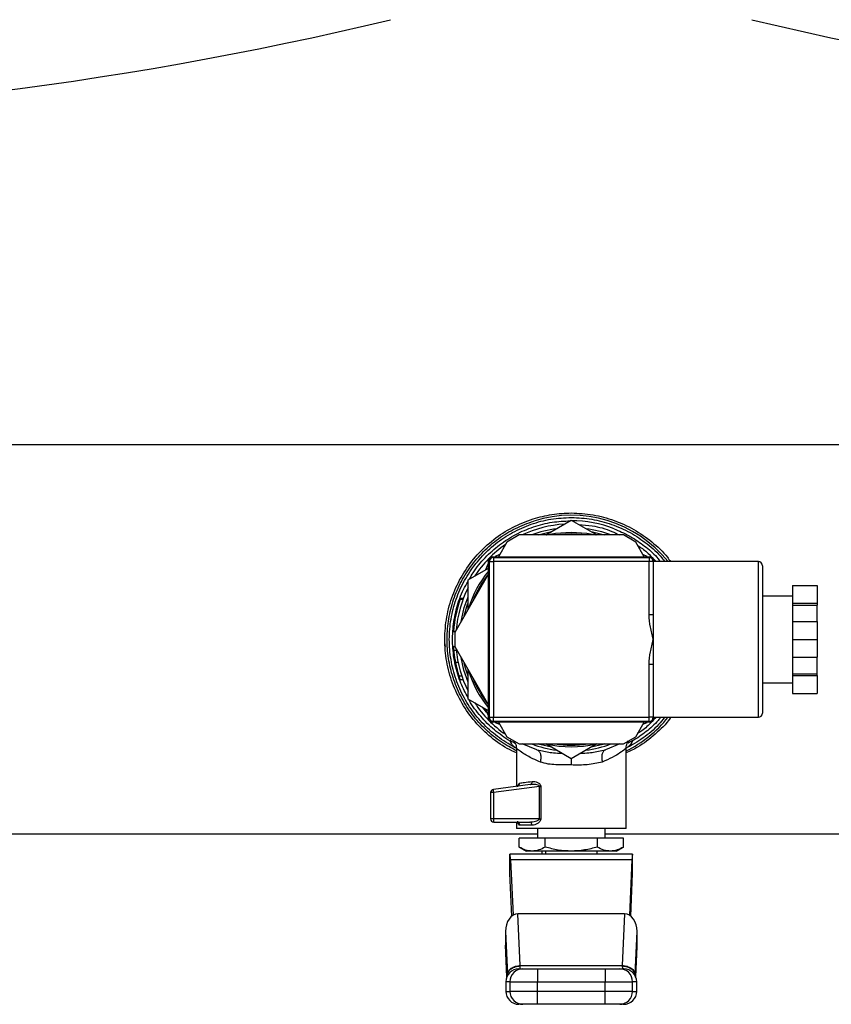
# Model space of a CAD drawing. Extents: x 0.4 to 10.6, y 0.4 to 8.1.
# Drawn here: x 7.2 to 7.5, y 5.4 to 5.8 of the extents above; entities that cross this region are included whole.
import ezdxf

# ---------------------------------------------------------------- set-up
doc = ezdxf.new("R2010")
doc.units = 0
doc.linetypes.add('SLD-SOLID', pattern=[0])
doc.layers.get('0').update_dxf_attribs({"linetype": 'CONTINUOUS'})

msp = doc.modelspace()

# ---------------------------------------------------------------- linework, layer by layer
at = {"color": 7, "linetype": 'SLD-SOLID'}
for p, q in [((7.735660286497346, 5.628872826246815), (7.128486200253833, 5.628872826246815)), ((7.423416683562093, 5.598344610022485), (7.432073241338577, 5.603342463397968)), ((7.432073241338577, 5.604266517908396), (7.432134645073679, 5.604266485316181)), ((7.432073241338577, 5.603342463397968), (7.440729766522844, 5.598344610022485)), ((7.414403175835051, 5.598344610022485), (7.410236521746373, 5.595938978553287)), ((7.449743274249886, 5.598344610022485), (7.414403175835051, 5.598344610022485)), ((7.453909928338564, 5.595938978553287), (7.449743274249886, 5.598344610022485)), ((7.410236521746373, 5.595938978553287), (7.407375479241824, 5.590983495058714)), ((7.456771003435328, 5.590983495058714), (7.453909928338564, 5.595938978553287)), ((7.405406550875941, 5.590983495058714), (7.458739899208995, 5.590983495058714)), ((7.407785424135735, 5.591693581670548), (7.406293156930089, 5.591075437700288)), ((7.457853293154848, 5.591075437700288), (7.456361025949201, 5.591693581670548)), ((7.403925723538141, 5.58870800430834), (7.403045668519426, 5.586583382926222)), ((7.404017666179715, 5.536261262029434), (7.404017666179715, 5.589594610362488)), ((7.404295449637404, 5.536539078079339), (7.404295449637404, 5.589316826904799)), ((7.404295449637404, 5.589316826904799), (7.40568433433363, 5.589316826904799)), ((7.40568433433363, 5.590705711601025), (7.40568433433363, 5.589316826904799)), ((7.40568433433363, 5.590705711601025), (7.458462115751306, 5.590705711601025)), ((7.40568433433363, 5.589316826904799), (7.40568433433363, 5.536539078079339)), ((7.458462115751306, 5.589316826904799), (7.40568433433363, 5.589316826904799)), ((7.458462115751306, 5.590705711601025), (7.458462115751306, 5.589316826904799)), ((7.458462115751306, 5.571376213415556), (7.458462115751306, 5.589316826904799)), ((7.459851000447533, 5.589316826904799), (7.458462115751306, 5.589316826904799)), ((7.495499160488798, 5.589316826904799), (7.459851000447533, 5.589316826904799)), ((7.459851000447533, 5.589316826904799), (7.459851000447533, 5.571376213415556)), ((7.460020642932252, 5.590127232357741), (7.460599056991104, 5.589528545940484)), ((7.460128783905222, 5.589594610362488), (7.460128783905222, 5.589316826904799)), ((7.496888045185024, 5.58792605186004), (7.496888045185024, 5.537927962775565)), ((7.404017666179715, 5.585167609651726), (7.392566488835064, 5.565333551369052)), ((7.397073242698585, 5.58313519164891), (7.404017666179715, 5.587144588294981)), ((7.397073242698585, 5.573139484897946), (7.397073242698585, 5.58313519164891)), ((7.507073243080304, 5.581224081874362), (7.51540656755377, 5.581224081874362)), ((7.507073243080304, 5.581224081874362), (7.507073243080304, 5.575182495370989)), ((7.51540656755377, 5.581224081874362), (7.51540656755377, 5.575182495370989)), ((7.507073243080304, 5.577650149827397), (7.496888045185024, 5.577650149827397)), ((7.394453741107438, 5.576598105684404), (7.395385976264104, 5.576598105684404)), ((7.395456016936469, 5.576784598344839), (7.394522021800136, 5.576784598344839)), ((7.507073243080304, 5.575182495370989), (7.51540656755377, 5.575182495370989)), ((7.507073243080304, 5.575182495370989), (7.507073243080304, 5.574602875400141)), ((7.507073243080304, 5.574602875400141), (7.51540656755377, 5.574602875400141)), ((7.507073243080304, 5.574602875400141), (7.507073243080304, 5.568969538995442)), ((7.51540656755377, 5.575182495370989), (7.51540656755377, 5.574602875400141)), ((7.51540656755377, 5.568969538995442), (7.51540656755377, 5.574602875400141)), ((7.392871584569831, 5.571010691712168), (7.392873116403987, 5.571018155329651)), ((7.458462115751306, 5.571376213415556), (7.459851000447533, 5.571376213415556)), ((7.459851000447533, 5.571376213415556), (7.459851000447533, 5.562927952492069)), ((7.507073243080304, 5.568969538995442), (7.51540656755377, 5.568969538995442)), ((7.507073243080304, 5.568969538995442), (7.507073243080304, 5.562927952492069)), ((7.51540656755377, 5.568969538995442), (7.51540656755377, 5.562927952492069)), ((7.392644090901561, 5.565468026852617), (7.392127667237702, 5.565468026852617)), ((7.392756077756027, 5.565661983130536), (7.392140475978623, 5.565661983130536)), ((7.392566488835064, 5.565333551369052), (7.392566488835064, 5.56052232102287)), ((7.459851000447533, 5.562927952492069), (7.459851000447533, 5.554479658976366)), ((7.507073243080304, 5.562927952492069), (7.51540656755377, 5.562927952492069)), ((7.507073243080304, 5.562927952492069), (7.507073243080304, 5.55688633339648)), ((7.51540656755377, 5.562927952492069), (7.51540656755377, 5.55688633339648)), ((7.3926484256663, 5.560380414514038), (7.392128156120943, 5.560380414514038)), ((7.393104455953755, 5.55915136204549), (7.392225541662603, 5.55915136204549)), ((7.392566488835064, 5.56052232102287), (7.404017666179715, 5.540688262740195)), ((7.39371722220836, 5.555076422452873), (7.392824619186453, 5.555076422452873)), ((7.459851000447533, 5.554479658976366), (7.458462115751306, 5.554479658976366)), ((7.458462115751306, 5.536539078079339), (7.458462115751306, 5.554479658976366)), ((7.459851000447533, 5.554479658976366), (7.459851000447533, 5.536539078079339)), ((7.507073243080304, 5.55688633339648), (7.51540656755377, 5.55688633339648)), ((7.507073243080304, 5.55688633339648), (7.507073243080304, 5.551253029583997)), ((7.51540656755377, 5.551253029583997), (7.51540656755377, 5.55688633339648)), ((7.397073242698585, 5.542720648150795), (7.397073242698585, 5.552716354901761)), ((7.507073243080304, 5.551253029583997), (7.51540656755377, 5.551253029583997)), ((7.507073243080304, 5.551253029583997), (7.507073243080304, 5.550673409613149)), ((7.51540656755377, 5.550673409613149), (7.51540656755377, 5.551253029583997)), ((7.394958170835779, 5.550465927565556), (7.394036430372693, 5.550465927565556)), ((7.395402696070955, 5.549213017594833), (7.394470037215481, 5.549213017594833)), ((7.496888045185024, 5.548205722564525), (7.507073243080304, 5.548205722564525)), ((7.507073243080304, 5.550673409613149), (7.51540656755377, 5.550673409613149)), ((7.507073243080304, 5.550673409613149), (7.507073243080304, 5.54463179051756)), ((7.51540656755377, 5.550673409613149), (7.51540656755377, 5.54463179051756)), ((7.507073243080304, 5.54463179051756), (7.51540656755377, 5.54463179051756)), ((7.404017666179715, 5.538711284096941), (7.397073242698585, 5.542720648150795)), ((7.403045668519426, 5.539272522057916), (7.403925723538141, 5.537147835491366)), ((7.404295449637404, 5.536539078079339), (7.40568433433363, 5.536539078079339)), ((7.458739899208995, 5.534872377333208), (7.405406550875941, 5.534872377333208)), ((7.40568433433363, 5.536539078079339), (7.458462115751306, 5.536539078079339)), ((7.40568433433363, 5.535150193383112), (7.40568433433363, 5.536539078079339)), ((7.458462115751306, 5.535150193383112), (7.40568433433363, 5.535150193383112)), ((7.406293156930089, 5.534780402099417), (7.407785424135735, 5.53416232331359)), ((7.407375479241824, 5.534872377333208), (7.410236521746373, 5.529916926430851)), ((7.453909928338564, 5.529916926430851), (7.456771003435328, 5.534872377333208)), ((7.456361025949201, 5.53416232331359), (7.457853293154848, 5.534780402099417)), ((7.459851000447533, 5.536539078079339), (7.458462115751306, 5.536539078079339)), ((7.458462115751306, 5.535150193383112), (7.458462115751306, 5.536539078079339)), ((7.459851000447533, 5.536539078079339), (7.495499160488798, 5.536539078079339)), ((7.460983188849877, 5.536539078079339), (7.459886428186416, 5.535527676429804)), ((7.460128783905222, 5.536539078079339), (7.460128783905222, 5.536261262029434)), ((7.410236521746373, 5.529916926430851), (7.414403175835051, 5.527511294961652)), ((7.412627747456062, 5.528536320157511), (7.412797813639592, 5.528302764337049)), ((7.449743274249886, 5.527511294961652), (7.453909928338564, 5.529916926430851)), ((7.451268687739289, 5.528172199919414), (7.451519615210924, 5.528536841632969)), ((7.413481793886342, 5.52595905807841), (7.413481793886342, 5.513105013976832)), ((7.414403175835051, 5.527511294961652), (7.449743274249886, 5.527511294961652)), ((7.420425011455477, 5.525549504291091), (7.415385277082327, 5.527511294961652)), ((7.420425011455477, 5.525549504291091), (7.421772341076196, 5.525301021235664)), ((7.432073241338577, 5.522513408993953), (7.423416683562093, 5.527511294961652)), ((7.440729766522844, 5.527511294961652), (7.432073241338577, 5.522513408993953)), ((7.442373815678796, 5.525303693797382), (7.443721666774972, 5.525549569475524)), ((7.448485149524591, 5.527511294961652), (7.443721666774972, 5.525549569475524)), ((7.450664656198596, 5.498842203927216), (7.450664656198596, 5.52595905807841)), ((7.405685279507897, 5.511005162678939), (7.40473290236169, 5.511005162678939)), ((7.40473290236169, 5.511005162678939), (7.40473290236169, 5.502123066767149)), ((7.418165164968824, 5.513714944708639), (7.405685279507897, 5.512089570892503)), ((7.421269019483203, 5.513034745158953), (7.405685279507897, 5.511005162678939)), ((7.405685279507897, 5.511005162678939), (7.405685279507897, 5.502123066767149)), ((7.418615133104088, 5.513712011409191), (7.418165164968824, 5.513714944708639)), ((7.418424696785506, 5.5138178057426), (7.418605192478181, 5.51375588053204)), ((7.42126895429877, 5.502122936398285), (7.421269019483203, 5.513034745158953)), ((7.421735837794182, 5.513034745158953), (7.421735837794182, 5.502123066767149)), ((7.405685279507897, 5.502123066767149), (7.40473290236169, 5.502123066767149)), ((7.42126895429877, 5.502122936398285), (7.405685279507897, 5.502123066767149)), ((7.405826534172407, 5.501029402364217), (7.417982648558751, 5.501029402364217)), ((7.413481793886342, 5.501029402364217), (7.413481793886342, 5.498842203927216)), ((7.450664656198596, 5.498842203927216), (7.413481793886342, 5.498842203927216)), ((7.418765480996885, 5.499935803145716), (7.414545082343883, 5.499935803145716)), ((7.420590286583241, 5.498842203927216), (7.420590286583241, 5.495561341087283)), ((7.443556163501694, 5.495561341087283), (7.443556163501694, 5.498842203927216)), ((7.445196594921661, 5.498835750668432), (7.445196594921661, 5.498842203927216)), ((6.743643635617609, 5.496983078737323), (7.420590286583241, 5.496983078737323)), ((7.423233678268778, 5.495561341087283), (7.414394082606764, 5.495561341087283)), ((7.414394082606764, 5.492554383231324), (7.414394082606764, 5.495561341087283)), ((7.423233678268778, 5.492554383231324), (7.423233678268778, 5.495561341087283)), ((7.440912804408375, 5.495561341087283), (7.423233678268778, 5.495561341087283)), ((7.440912804408375, 5.492554383231324), (7.440912804408375, 5.495561341087283)), ((7.449752367478173, 5.495561341087283), (7.440912804408375, 5.495561341087283)), ((7.443556163501694, 5.496983078737323), (8.000752151911275, 5.496983078737323)), ((7.449752367478173, 5.492554383231324), (7.449752367478173, 5.495561341087283)), ((7.414394082606764, 5.492554383231324), (7.416762656726275, 5.49118687902885)), ((7.418813880437771, 5.49118687902885), (7.416762656726275, 5.49118687902885)), ((7.432073241338577, 5.49118687902885), (7.418813880437771, 5.49118687902885)), ((7.422121338526029, 5.49118687902885), (7.422121338526029, 5.490093279810349)), ((7.423324317221709, 5.49118687902885), (7.423324317221709, 5.490093279810349)), ((7.445332602239382, 5.49118687902885), (7.432073241338577, 5.49118687902885)), ((7.440822132863227, 5.490093279810349), (7.440822132863227, 5.49118687902885)), ((7.447383825950878, 5.49118687902885), (7.445332602239382, 5.49118687902885)), ((7.447383825950878, 5.49118687902885), (7.449752367478173, 5.492554383231324)), ((7.411294595449341, 5.483531619314914), (7.411294595449341, 5.490093279810349)), ((7.452851887227811, 5.490093279810349), (7.411294595449341, 5.490093279810349)), ((7.411502142681368, 5.488171447196708), (7.4123410989156, 5.469418342352694)), ((7.45264430740357, 5.488171447196708), (7.411502142681368, 5.488171447196708)), ((7.45264430740357, 5.488171447196708), (7.451805351169337, 5.469418342352694)), ((7.452851887227811, 5.483531619314914), (7.452851887227811, 5.490093279810349)), ((7.411938226532578, 5.469144567737584), (7.411294595449341, 5.483531619314914)), ((7.452208256144575, 5.469144567737584), (7.452851887227811, 5.483531619314914)), ((7.414779518154179, 5.45239112571922), (7.413996913861558, 5.469884215489407)), ((7.450149536223379, 5.469884215489407), (7.413996913861558, 5.469884215489407)), ((7.450149536223379, 5.469884215489407), (7.449366964522974, 5.45239112571922)), ((7.409756470995664, 5.463893309882044), (7.410409423452701, 5.449297928859503)), ((7.409756470995664, 5.463893309882044), (7.409756470995664, 5.459253482000251)), ((7.453737059224451, 5.449297928859503), (7.454390011681489, 5.463893309882044)), ((7.454390011681489, 5.459253482000251), (7.454390011681489, 5.463893309882044)), ((7.409765205709575, 5.458862505776101), (7.410227037411492, 5.448539768728944)), ((7.453919445265661, 5.448539768728944), (7.454381244375362, 5.458862505776101)), ((7.414689922152164, 5.451270018670344), (7.41471716924481, 5.451362645748457)), ((7.414779518154179, 5.45239112571922), (7.449366964522974, 5.45239112571922)), ((7.414794901680171, 5.45223963709886), (7.414779518154179, 5.45239112571922)), ((7.420585430343046, 5.451270018670344), (7.420585430343046, 5.446895556611912)), ((7.420585430343046, 5.451270018670344), (7.443561052334108, 5.451270018670344)), ((7.443561052334108, 5.451270018670344), (7.443561052334108, 5.446895556611912)), ((7.449366964522974, 5.45239112571922), (7.449351580996981, 5.45223963709886)), ((7.410409423452701, 5.449297928859503), (7.41042125442714, 5.449045078447119)), ((7.453737059224451, 5.449297928859503), (7.453725228250013, 5.449045078447119)), ((7.409906264820788, 5.446895556611912), (7.409906264820788, 5.44361475895641)), ((7.411294888779286, 5.446895556611912), (7.420585430343046, 5.446895556611912)), ((7.411294888779286, 5.446895556611912), (7.411294888779286, 5.44361475895641)), ((7.420585430343046, 5.446895556611912), (7.443561052334108, 5.446895556611912)), ((7.420585430343046, 5.44361475895641), (7.420585430343046, 5.446895556611912)), ((7.443561052334108, 5.446895556611912), (7.452851561305652, 5.446895556611912)), ((7.443561052334108, 5.44361475895641), (7.443561052334108, 5.446895556611912)), ((7.452851561305652, 5.44361475895641), (7.452851561305652, 5.446895556611912)), ((7.454240185264149, 5.44361475895641), (7.454240185264149, 5.446895556611912)), ((7.420585430343046, 5.44361475895641), (7.411294888779286, 5.44361475895641)), ((7.420585430343046, 5.439240296897976), (7.420585430343046, 5.44361475895641)), ((7.443561052334108, 5.44361475895641), (7.420585430343046, 5.44361475895641)), ((7.443561052334108, 5.439240296897976), (7.443561052334108, 5.44361475895641)), ((7.452851561305652, 5.44361475895641), (7.443561052334108, 5.44361475895641)), ((7.443561052334108, 5.439240296897976), (7.420585430343046, 5.439240296897976))]:
    msp.add_line(p, q, dxfattribs=at)
at = {"color": 8, "linetype": 'SLD-SOLID'}
for p, q in [((7.495499160488798, 5.536539078079339), (7.495499160488798, 5.589316826904799)), ((7.411679705074596, 5.529083673834434), (7.411302287212337, 5.528457316625722)), ((7.452844097688168, 5.528457316625722), (7.452466712418126, 5.529083673834434)), ((7.410234892135568, 5.448559063320865), (7.409756470995664, 5.459253482000251)), ((7.453911557949368, 5.448559063320865), (7.454390011681489, 5.459253482000251)), ((7.411294888779286, 5.446895556611912), (7.409906264820788, 5.446895556611912)), ((7.454240185264149, 5.446895556611912), (7.452851561305652, 5.446895556611912)), ((7.409906264820788, 5.44361475895641), (7.411294888779286, 5.44361475895641)), ((7.452851561305652, 5.44361475895641), (7.454240185264149, 5.44361475895641))]:
    msp.add_line(p, q, dxfattribs=at)
at = {"color": 8, "linetype": 'SLD-SOLID', "flags": 128}
for points in [[(7.420852132447266, 5.598344610022485), (7.423995325766458, 5.59919086691312), (7.425363970696495, 5.599468878516322)], [(7.432073241338577, 5.59876126891291), (7.426732550442101, 5.598361036499392), (7.426624605022429, 5.598344610022485)], [(7.437521845062508, 5.598344610022485), (7.437413899642836, 5.598361036499392), (7.432073241338577, 5.59876126891291)], [(7.438782479388441, 5.599468878516322), (7.440151156910695, 5.59919086691312), (7.443294350229888, 5.598344610022485)], [(7.394696944223861, 5.569023609481927), (7.395797615953252, 5.57380104170003), (7.397073242698585, 5.577389803205313)], [(7.395790934548955, 5.570918520925082), (7.396911324569077, 5.574923517621981), (7.397073242698585, 5.575388021885617)], [(7.397073242698585, 5.548466069186608), (7.395677806966925, 5.552462917829487), (7.394696944223861, 5.556832230317779)], [(7.397073242698585, 5.55046788309852), (7.39612950248964, 5.553531029935009), (7.395790934548955, 5.554937384059056)], [(7.403525295571327, 5.538045034015741), (7.403314130603315, 5.538289410451942), (7.402048900774913, 5.539847970225105)], [(7.425363970696495, 5.5263869938756), (7.421369859799768, 5.527351397549542), (7.420852132447266, 5.527511294961652)], [(7.443294350229888, 5.527511294961652), (7.442776622877385, 5.527351397549542), (7.438782479388441, 5.5263869938756)], [(7.421269019483203, 5.513034745158953), (7.421269019483203, 5.513034745158953), (7.421269866880821, 5.513096214078489), (7.421257058139899, 5.513156509678246), (7.421190635203519, 5.513272472783074), (7.421070044004006, 5.513380613756043), (7.420895610463522, 5.513478977064185), (7.420059000868848, 5.513702494482093), (7.418615133104088, 5.513712011409191)]]:
    msp.add_lwpolyline(points, dxfattribs=at)
at = {"color": 7, "linetype": 'SLD-SOLID', "flags": 128}
for points in [[(7.423717933415362, 5.598344610022485), (7.426774952915227, 5.598929053641314), (7.432073241338577, 5.599316835828287)], [(7.432073241338577, 5.599316835828287), (7.43737149716971, 5.598929053641314), (7.440428516669574, 5.598344610022485)]]:
    msp.add_lwpolyline(points, dxfattribs=at)
at = {"color": 7, "linetype": 'SLD-SOLID'}
for centre, radius, start, end in [((7.082116978048378, 6.977450991245511), 1.238542297597423, 256.5198878041069, 283.4801121958947), ((7.782029488984511, 6.977450991245511), 1.238542297597422, 256.5198878041069, 283.4801121958945), ((7.432073233516447, 5.562927939560349), 0.03915135608049056, 93.37598452158453, 115.2293349462318), ((7.432073233516447, 5.562927939560349), 0.0402450039594534, 68.86644712294766, 89.91486075260603), ((7.432073233516447, 5.562927939560349), 0.03915135608049058, 124.7706650537699, 146.6240154781991), ((7.40540656684978, 5.589594606227016), 0.001388888888889106, 90, 180), ((7.458739900183113, 5.589594606227016), 0.001388888888889106, 0, 90), ((7.405684344627558, 5.589316828449238), 0.001388888888888218, 90, 180), ((7.458462122405336, 5.589316828449238), 0.001388888888888218, 0, 90), ((7.495499159442373, 5.587927939560349), 0.001388888888889106, 0, 90), ((7.432073233516447, 5.562927939560349), 0.03638888888888964, 140.4430863097271, 163.2741804355899), ((7.432073233516447, 5.562927939560349), 0.03915135608049063, 153.37598452194, 175.352175245035), ((7.432073233516447, 5.562927939560349), 0.04002624671916256, 160.0298792913873, 176.0833041271963), ((7.432073233516447, 5.562927939560349), 0.03915135608048992, 184.7706650537727, 206.6240154780597), ((7.432073233516447, 5.562927939560349), 0.03638888888888908, 196.7258195644082, 219.5569136902726), ((7.432073233516447, 5.562927939560349), 0.03915135608049036, 213.3759845218006, 235.2293349462291), ((7.495499159442373, 5.537927939560349), 0.001388888888889106, 270.0000000000008, 0), ((7.40540656684978, 5.536261272893682), 0.001388888888889106, 180, 270.0000000000008), ((7.405684344627558, 5.53653905067146), 0.001388888888888218, 180, 270.0000000000008), ((7.458462122405336, 5.53653905067146), 0.001388888888888218, 270.0000000000008, 0), ((7.458739900183113, 5.536261272893682), 0.001388888888889106, 270.0000000000008, 0), ((7.432073233516447, 5.562927939560349), 0.03638888888888785, 256.7258195644098, 283.1928656058327), ((7.405826514356343, 5.511005141895651), 0.001093613299111008, 97.420508702995, 179.9999998231222), ((7.406071036499148, 5.511854892458348), 0.0004515334137767072, 148.6854162501207, 191.3966494085732), ((7.411970720781878, 5.511857590448142), 0.0063429807748702, 180.8303461487023, 187.7232986532418), ((7.405826514356343, 5.502123040172773), 0.0010936132984105, 179.9993418396989, 270.0002803826122), ((7.412065457378818, 5.502076505792959), 0.006380347763947098, 179.5818768680675, 186.5407750249558), ((7.406186439890667, 5.50131737902566), 0.0004609367457388346, 175.9767834665948, 218.6648640245771), ((7.414280728813909, 5.446895568606696), 0.004374453193351613, 89.99999999998836, 179.9999999998488), ((7.415668110930618, 5.446896796509122), 0.004373222327100183, 90.01578087821899, 180.016244515564), ((7.448478371273347, 5.446896828610202), 0.004373190217293228, 359.9833347897055, 89.98463981651891), ((7.449865738218985, 5.446895568606719), 0.004374453193349837, 3.738909452459646e-08, 90), ((7.414280728813911, 5.443614728711683), 0.004374453193349837, 179.9999999998604, 270.0000000000008), ((7.415668073832223, 5.443613481981534), 0.004373185239376635, 179.9832695694379, 269.9847050367662), ((7.448478408370406, 5.44361344988179), 0.004373153131177425, 270.0148742788589, 0.017151114922999), ((7.449865738218985, 5.443614728711704), 0.004374453193350725, 270.0000000000008, 1.512315584380069e-10)]:
    msp.add_arc(centre, radius, start, end, dxfattribs=at)
at = {"color": 8, "linetype": 'SLD-SOLID'}
for radius, start, end in [(0.04210411719418535, 38.81098141616649, 107.539085443073), (0.03787010814458508, 97.54979647824092, 110.7372058354633), (0.03787010814458503, 69.26279416453792, 82.45020352175906), (0.03583333333333427, 141.2539867167598, 158.7460132832388), (0.03583333333333302, 201.2539867167594, 218.7460132832408), (0.04210411719418508, 296.2033546951066, 321.1890185838309), (0.03787010814458415, 249.2627941645425, 262.4502035217597), (0.03583333333333221, 261.2539867167592, 278.746013283241), (0.03787010814458415, 277.5497964782419, 290.7372058354591)]:
    msp.add_arc((7.432073233516447, 5.562927939560349), radius, start, end, dxfattribs=at)
at = {"color": 7, "linetype": 'SLD-SOLID'}
for centre, major_axis, ratio, start_param, end_param in [((7.411294580848031, 5.483531614101032), (0, 0.00656167979002653), 0.04473684210514418, 5.497787143804082, 6.283185307179586), ((7.452851886184864, 5.483531614101032), (0, 0.00656167979002653), 0.04473684210527954, 0, 0.7853981633903401), ((7.414135299264554, 5.46369780070496), (0.0002766222596175538, -0.006183321097317673), 0.7067532482640978, 3.10998527485739, 4.649174222787118), ((7.450011167768348, 5.463697800705144), (0.0002766222596175539, 0.006183321097316787), 0.7067532482640558, 4.775603737839893, 6.314792685892809), ((7.414135299264562, 5.459057992429422), (0.0002766222596175539, -0.006183321097316787), 0.7067532482641992, 4.649174222913725, 4.712388980384612), ((7.45001116776835, 5.459057992429552), (0.0002766222596166656, 0.006183321097318561), 0.7067532482640074, 4.712388980384821, 4.775603737809593)]:
    msp.add_ellipse(centre, major_axis=major_axis, ratio=ratio, start_param=start_param, end_param=end_param, dxfattribs=at)
for points, knots in [([(7.419154208358125, 5.603804653614262), (7.421269169403143, 5.604384466425251), (7.425499103986463, 5.60554409547224), (7.429881857906324, 5.605713078225169), (7.432073241338577, 5.605797569851183)], [0, 0, 0, 0, 0.499998523229337, 1, 1, 1, 1]), ([(7.432073241338577, 5.605797569851183), (7.434540487749246, 5.605674551221493), (7.43947498434997, 5.60542851377367), (7.446651179343586, 5.603450329774341), (7.453416016007666, 5.600375353858186), (7.459463770509813, 5.596101150011518), (7.463612239232003, 5.592339687283098), (7.465362711891692, 5.589814959055552), (7.465708082415652, 5.589316826904799)], [0, 0, 0, 0, 0.1906285311921823, 0.3812573543933906, 0.5718867959103475, 0.7625155861114341, 0.9531440174154422, 1, 1, 1, 1]), ([(7.413481793886342, 5.524484846960475), (7.41242125636133, 5.524957036652889), (7.409046728272989, 5.52645949869926), (7.404040064155331, 5.530257478124148), (7.398686585857411, 5.535661438842279), (7.394411458673999, 5.5419875511443), (7.391307349638708, 5.548951401445892), (7.389482522095506, 5.556357924769292), (7.388991157218933, 5.563968970614181), (7.389849493433694, 5.571547617997747), (7.392030236454058, 5.578856652580432), (7.395465899090047, 5.585664990365824), (7.400046141605772, 5.591767705283347), (7.405637367771566, 5.596942438372894), (7.412027614638679, 5.601143628650108), (7.416778676276774, 5.602917644978653), (7.419154208358125, 5.603804653614262)], [0, 0, 0, 0, 0.03405451434241551, 0.108358179199818, 0.1826616753300853, 0.256964884431255, 0.3312681970763949, 0.405572261891754, 0.479875495409817, 0.554178819077747, 0.6284824709332663, 0.7027857604921718, 0.7770895010992435, 0.8513930238050677, 0.9256964724193177, 1, 1, 1, 1]), ([(7.413631131420441, 5.52593109395701), (7.411616000495966, 5.527060504206117), (7.407585732627966, 5.529319328077801), (7.402363577553067, 5.533925021281906), (7.397935431195998, 5.539267685247387), (7.394472175545712, 5.545292138467589), (7.3920581014853, 5.551804593806365), (7.390764064485834, 5.558629627020815), (7.390625416896819, 5.565574510399696), (7.391646264776213, 5.572445447470863), (7.39379790172137, 5.579050183333123), (7.397020313484621, 5.585203784608127), (7.401223201059685, 5.590734719670486), (7.40628911442299, 5.595486169437803), (7.412076267734213, 5.59933285301853), (7.418422816144247, 5.602138909781995), (7.425151209337779, 5.603931142741886), (7.429765895044457, 5.604154726075088), (7.432073241338577, 5.604266517908396)], [0, 0, 0, 0, 0.06250000161355973, 0.1250001899101976, 0.1875000333434162, 0.2499999190676782, 0.3125001888779673, 0.3750001062845567, 0.4375000085305182, 0.4999999037711464, 0.5624999046013989, 0.6250000022464041, 0.6874999085700138, 0.7499998018322324, 0.8124998639249957, 0.8749998970520798, 0.9374998553240145, 1, 1, 1, 1]), ([(7.432134645073679, 5.604266485316181), (7.434440831537947, 5.604151602796996), (7.439053186691197, 5.603921838644104), (7.445771194574387, 5.602118285161676), (7.452126701218829, 5.599318456688303), (7.457846339831481, 5.595420055773146), (7.461768913342913, 5.592019523412444), (7.463448585237074, 5.589740339026073), (7.4637606975046, 5.589316826904799)], [0, 0, 0, 0, 0.1912703410100484, 0.382539207774595, 0.5738088564278645, 0.7650787562313273, 0.9563475448166122, 1, 1, 1, 1]), ([(7.434647309380501, 5.601856323528946), (7.436164163326099, 5.601752286646019), (7.439984380987649, 5.601490268316068), (7.444665534841509, 5.600240509515739), (7.447568145595936, 5.598770957310296), (7.448410252612028, 5.598344610022485)], [0, 0, 0, 0, 0.3185611152111837, 0.8023005788688875, 1, 1, 1, 1]), ([(7.454580089485694, 5.594778271961868), (7.455671251685707, 5.594077119085726), (7.457428049377073, 5.592948245895204), (7.458824292741101, 5.591403342395385), (7.459353317307922, 5.590817991785436)], [0, 0, 0, 0, 0.6211086258675663, 1, 1, 1, 1]), ([(7.459851000447533, 5.562927952492069), (7.459847426101595, 5.56294311879762), (7.459520325573552, 5.564331038892566), (7.458870683959852, 5.567098570025883), (7.458464289010463, 5.569932607047656), (7.458462133104292, 5.571364686543665), (7.458462115751306, 5.571376213415556)], [0, 0, 0, 0, 0.005451956056868799, 0.4989270025364796, 0.9959668410405921, 1, 1, 1, 1]), ([(7.389433757617235, 5.560590960229944), (7.389293531633921, 5.561369958230335), (7.389124102281557, 5.562311189830779), (7.389232799199036, 5.563252418892404), (7.389251534537106, 5.563414652054859)], [0, 0, 0, 0, 0.8276368961933956, 1, 1, 1, 1]), ([(7.458462115751306, 5.554479658976366), (7.458462133090126, 5.554491196710629), (7.458464259354386, 5.555906072277134), (7.458866357674645, 5.558740418206694), (7.459516594362325, 5.56150800931282), (7.459847426122675, 5.562912775321477), (7.459851000447533, 5.562927952492069)], [0, 0, 0, 0, 0.00403689057738548, 0.495045015979158, 0.9945444380870663, 1, 1, 1, 1]), ([(7.392128156120943, 5.560380414514038), (7.392129191587746, 5.560364782006437), (7.392131622330541, 5.560328084929277), (7.392155830572174, 5.559944447985163), (7.392202452005589, 5.55941404739752), (7.392225541662603, 5.55915136204549)], [0, 0, 0, 0, 0.2725053140424867, 0.6397021380945956, 1, 1, 1, 1]), ([(7.392225541662603, 5.55915136204549), (7.392252607155487, 5.558882375595847), (7.392327983741255, 5.558133256402659), (7.392520298171267, 5.556693532438778), (7.392726098600106, 5.555599944050297), (7.392824619186453, 5.555076422452873)], [0, 0, 0, 0, 0.2260295859956053, 0.6294856165559827, 1, 1, 1, 1]), ([(7.392824619186453, 5.555076422452873), (7.392934095195159, 5.554560199514351), (7.393144287113829, 5.55356906098827), (7.39356580966305, 5.55196108250903), (7.393865510951514, 5.551008936005843), (7.394036430372693, 5.550465927565556)], [0, 0, 0, 0, 0.3183717695650378, 0.611267928805834, 1, 1, 1, 1]), ([(7.39293269497499, 5.554554295151199), (7.392958412774798, 5.55443563219105), (7.393009862271313, 5.554198242149893), (7.393100881970803, 5.553800355024941), (7.39315161012502, 5.553589810259134), (7.393183817999921, 5.553456133022447)], [0, 0, 0, 0, 0.2673410811619151, 0.5348266230750053, 1, 1, 1, 1]), ([(7.393183817999921, 5.553456133022447), (7.393197325074494, 5.553401047451656), (7.393224341654205, 5.553290866397568), (7.393262033711534, 5.553140378472808), (7.393268295125518, 5.553115740646217), (7.393272403643238, 5.553099574178482)], [0, 0, 0, 0, 0.2558270319676599, 0.5117000993455164, 1, 1, 1, 1]), ([(7.393556216660903, 5.552040327155734), (7.393591961572413, 5.551915279281077), (7.393667395987364, 5.551651384005728), (7.393786810408688, 5.551252697533463), (7.39386075049229, 5.551015903773711), (7.393898369745358, 5.550895427789117)], [0, 0, 0, 0, 0.3067106827197921, 0.6472680986394876, 1, 1, 1, 1]), ([(7.394470037215481, 5.549213017594833), (7.39446441808047, 5.549228351859179), (7.394451847881557, 5.549262655137645), (7.394316176732731, 5.549638409647295), (7.39414665904472, 5.55013025304467), (7.394047813038902, 5.550431264433393), (7.394036430372693, 5.550465927565556)], [0, 0, 0, 0, 0.2757759734597576, 0.616920368563575, 0.9558862541732875, 1, 1, 1, 1]), ([(7.463705714436066, 5.536539078079339), (7.463036713348651, 5.535691179961963), (7.460939710008593, 5.533033418685319), (7.456529327704248, 5.529339895502473), (7.452519902381146, 5.52706731822062), (7.450515188295632, 5.525931028772577)], [0, 0, 0, 0, 0.1897871321933945, 0.5948932783461496, 1, 1, 1, 1]), ([(7.465815017476625, 5.536539078079339), (7.465738015432344, 5.536422270391228), (7.464304520528647, 5.534247740777292), (7.460542190784579, 5.530757263205161), (7.455543005123424, 5.526744956848709), (7.45198402100203, 5.525085971549375), (7.450664656198596, 5.524470962676423)], [0, 0, 0, 0, 0.02145449491455179, 0.3994038003645054, 0.7773506540498404, 1, 1, 1, 1]), ([(7.459333892347135, 5.535018260092403), (7.45827079215025, 5.533904299687784), (7.456814572956778, 5.532378412921207), (7.455019483928464, 5.531292472861228), (7.454534884081984, 5.530999313927018)], [0, 0, 0, 0, 0.7300413300763361, 1, 1, 1, 1]), ([(7.412773597623041, 5.52828536009366), (7.412837168324704, 5.528201589438612), (7.413124659828048, 5.527822745868765), (7.413397466081943, 5.527018158183584), (7.413454249882981, 5.526301933035494), (7.413481826478558, 5.525954104061566)], [0, 0, 0, 0, 0.1274189155148861, 0.5762380250189011, 1, 1, 1, 1]), ([(7.452844097688168, 5.528457316625722), (7.452532083869542, 5.527912439928296), (7.451903120676306, 5.526814067461839), (7.450980246394032, 5.526226910833808), (7.450515188295632, 5.525931028772577)], [0, 0, 0, 0, 0.4960764349669506, 1, 1, 1, 1]), ([(7.450664656198596, 5.525954104061566), (7.450692485276919, 5.526301768848429), (7.450749788972808, 5.527017655913972), (7.451013861750858, 5.527807357262402), (7.451289685879169, 5.528173226950819), (7.451342574293153, 5.528243381319343)], [0, 0, 0, 0, 0.4328265714254598, 0.8912462688641348, 1, 1, 1, 1]), ([(7.421590117996067, 5.521373202906453), (7.420938401809011, 5.521638344779259), (7.420065509754208, 5.521993469047713), (7.417908424838776, 5.523031036107797), (7.415732058667061, 5.524314409031924), (7.413834499840775, 5.525677971667147), (7.413600976109616, 5.525860796669753), (7.413481793886342, 5.525954104061566)], [0, 0, 0, 0, 0.1365917793466404, 0.1829475488122291, 0.5034659608091606, 0.7465866512638429, 1, 1, 1, 1]), ([(7.420425011455477, 5.525549504291091), (7.420668666532974, 5.525422196076072), (7.421171754632586, 5.525159335771179), (7.421637835669056, 5.524159926364759), (7.421817864051069, 5.522843469537597), (7.421664429345236, 5.521852936779323), (7.421590117996067, 5.521373202906453)], [0, 0, 0, 0, 0.2421585584554699, 0.4999981540712999, 0.7578395868414938, 1, 1, 1, 1]), ([(7.443721666774972, 5.525549569475524), (7.443477993379775, 5.525422267139752), (7.442974865131171, 5.525159417758148), (7.44250887074625, 5.524159905959796), (7.442328767294936, 5.522843485621336), (7.442482211968755, 5.521852939837792), (7.442556527642166, 5.521373202906453)], [0, 0, 0, 0, 0.2421584161020413, 0.5000001731024708, 0.7578422051652889, 1, 1, 1, 1]), ([(7.450664656198596, 5.525954104061566), (7.450563061706972, 5.525873880010924), (7.450352660667034, 5.525707736911894), (7.448662687638945, 5.524496881611372), (7.446128556356484, 5.522915263194805), (7.44373819265147, 5.521883323400298), (7.442556560234382, 5.521373202906453)], [0, 0, 0, 0, 0.2345727205973093, 0.4857974439902321, 0.7458134057777145, 1, 1, 1, 1]), ([(7.432073241338577, 5.520369623388778), (7.430304258529215, 5.520368896037464), (7.427621134354205, 5.52036779281934), (7.42409884825843, 5.520624724858906), (7.422466575362349, 5.521111712419366), (7.421590117996067, 5.521373202906453)], [0, 0, 0, 0, 0.4725883501008764, 0.7168035891997686, 1, 1, 1, 1]), ([(7.442556560234382, 5.521373202906453), (7.440920648530978, 5.520998485857224), (7.437701943966134, 5.52026121900207), (7.433928718817185, 5.520333888351519), (7.432073241338577, 5.520369623388778)], [0, 0, 0, 0, 0.5082515870737387, 1, 1, 1, 1]), ([(7.413655249660343, 5.513127632974795), (7.413766917104088, 5.513154049455621), (7.414001925507685, 5.51320964394923), (7.414298941204786, 5.513455650944465), (7.414509657991864, 5.513804755518107), (7.414533407204301, 5.514077808188206), (7.414545082343883, 5.514212041188359)], [0, 0, 0, 0, 0.2294920747970669, 0.4829748432300928, 0.7458298506200394, 1, 1, 1, 1]), ([(7.414545082343883, 5.514212041188359), (7.415055055737036, 5.514282557582993), (7.416099643543726, 5.514426997600836), (7.417888765641364, 5.514673340921746), (7.418804428695107, 5.514799418106635)], [0, 0, 0, 0, 0.4882053857854228, 0.9999999999999999, 0.9999999999999999, 0.9999999999999999, 0.9999999999999999]), ([(7.418165164968824, 5.513714944708639), (7.418255095757473, 5.513740333403238), (7.418441470611193, 5.513792949579668), (7.418661456178338, 5.514049329853752), (7.418800164343018, 5.514401378847977), (7.418803062754571, 5.514669867686607), (7.418804461287323, 5.514799418106635)], [0, 0, 0, 0, 0.2412597716870092, 0.4999928871131258, 0.7587380845243635, 1, 1, 1, 1]), ([(7.418804428695107, 5.514799418106635), (7.419105283365994, 5.514811524553373), (7.419701700616789, 5.514835524492146), (7.420487118552017, 5.51457619992066), (7.421056467133003, 5.514237674296537), (7.421415011129275, 5.51391147348659), (7.421631793081459, 5.513571854170424), (7.421723359857128, 5.513264934323858), (7.421731689461665, 5.513111272327944), (7.421735837794182, 5.513034745158953)], [0, 0, 0, 0, 0.274436449745835, 0.544045510056509, 0.6753499901318881, 0.7892762170359484, 0.8997375074701439, 0.9500669982606809, 1, 1, 1, 1]), ([(7.421269019483203, 5.513034745158953), (7.421351885668617, 5.513034745158953), (7.421517632933829, 5.513034745158953), (7.421663098483455, 5.513034745158953), (7.421735837794182, 5.513034745158953)], [0, 0, 0, 0, 0.4999550689915888, 1, 1, 1, 1]), ([(7.413513994995832, 5.501029402364217), (7.413649098123553, 5.50101296517453), (7.413919314863871, 5.500980089519524), (7.414260130531022, 5.500727198662967), (7.414498565039487, 5.500365727126088), (7.414529575310572, 5.500079122832259), (7.414545082343883, 5.499935803145716)], [0, 0, 0, 0, 0.2499929861755908, 0.5000053734279931, 0.749972088011637, 1, 1, 1, 1]), ([(7.417982648558751, 5.501029402364217), (7.418637641351708, 5.501078719378804), (7.419596762879899, 5.501150935456455), (7.420675411770383, 5.50151954122582), (7.421110899802074, 5.50179857440125), (7.421233823902888, 5.50197250694293), (7.4212647550207, 5.502060245921862), (7.421267584191809, 5.502102482249562), (7.42126895429877, 5.502122936398285)], [0, 0, 0, 0, 0.560512585233736, 0.8207719124541198, 0.9294105142274747, 0.967890093401573, 0.9844498600884745, 0.9999999999999999, 0.9999999999999999, 0.9999999999999999, 0.9999999999999999]), ([(7.418765480996885, 5.499935803145716), (7.41875370785125, 5.500079122867538), (7.418730164469484, 5.500365726892522), (7.418549132547787, 5.500727195296649), (7.418290402524234, 5.500980098406649), (7.41808523382482, 5.501012967613823), (7.417982648558751, 5.501029402364217)], [0, 0, 0, 0, 0.250024581990164, 0.4999873753078707, 0.7499914544104519, 1, 1, 1, 1]), ([(7.421735837794182, 5.502123066767149), (7.42173182939761, 5.502046841286549), (7.421723675137493, 5.501891776191257), (7.421632227180341, 5.501575280637269), (7.421317508509873, 5.501041898716441), (7.420626761801812, 5.50047880148582), (7.419702295458007, 5.500032138243428), (7.419077527686998, 5.499967891728494), (7.418765480996885, 5.499935803145716)], [0, 0, 0, 0, 0.04771381320716873, 0.09706395989168001, 0.207931374332662, 0.4518143463417366, 0.7262030361856721, 1, 1, 1, 1]), ([(7.42126895429877, 5.502122936398285), (7.421351843169315, 5.502122958126037), (7.421517614923517, 5.502123001579971), (7.421663098588686, 5.502123045038613), (7.421735837794182, 5.502123066767149)], [0, 0, 0, 0, 0.5000180576255029, 1, 1, 1, 1]), ([(7.418813880437771, 5.49118687902885), (7.418073300647032, 5.491255807770602), (7.416575703237397, 5.491395195188933), (7.415126591365127, 5.492165170101544), (7.414394082606764, 5.492554383231324)], [0, 0, 0, 0, 0.4945119335637613, 1, 1, 1, 1]), ([(7.423233678268778, 5.492554383231324), (7.422515879495514, 5.492172164743509), (7.421067125219265, 5.491400721980842), (7.419569495560618, 5.491258590264915), (7.418813880437771, 5.49118687902885)], [0, 0, 0, 0, 0.4954592956381883, 1, 1, 1, 1]), ([(7.432073241338577, 5.49118687902885), (7.43059206452942, 5.491255807290696), (7.427596841654362, 5.491395193422959), (7.424698667482179, 5.492165170081262), (7.423233678268778, 5.492554383231324)], [0, 0, 0, 0, 0.4945130532655087, 1, 1, 1, 1]), ([(7.440912804408375, 5.492554383231324), (7.439477219535345, 5.492172164732881), (7.436579733074324, 5.491400721020148), (7.43358447350022, 5.491258589999092), (7.432073241338577, 5.49118687902885)], [0, 0, 0, 0, 0.4954586992358721, 1, 1, 1, 1]), ([(7.445332602239382, 5.49118687902885), (7.444592005346025, 5.491255808332777), (7.443094369379169, 5.491395197257657), (7.4416452957407, 5.492165170125306), (7.440912804408375, 5.492554383231324)], [0, 0, 0, 0, 0.4945106219041732, 1, 1, 1, 1]), ([(7.449752367478173, 5.492554383231324), (7.44903458159953, 5.492172164727582), (7.447585850735589, 5.491400720541205), (7.446088219497568, 5.491258589866568), (7.445332602239382, 5.49118687902885)], [0, 0, 0, 0, 0.4954584019065821, 1, 1, 1, 1]), ([(7.410409423452701, 5.449297928859503), (7.410490178903386, 5.449695280872524), (7.410651690900882, 5.450489990291978), (7.411668897321762, 5.451499626951451), (7.413095317946929, 5.452219671052815), (7.414218115094108, 5.452333973859263), (7.414779518154179, 5.45239112571922)], [0, 0, 0, 0, 0.2499970641935163, 0.4999975216947551, 0.7499967629339034, 1, 1, 1, 1]), ([(7.410421287019355, 5.449045078447119), (7.410452978854598, 5.449292199589383), (7.41051389524212, 5.449767202919173), (7.410927223352842, 5.450558242208045), (7.411742794546134, 5.451400084255669), (7.412837327728687, 5.451926643667802), (7.413903997274052, 5.452189739441339), (7.414452316093038, 5.452220449610078), (7.414794901680171, 5.45223963709886)], [0, 0, 0, 0, 0.1477652553773473, 0.2840266425130474, 0.5015622881900205, 0.7558273355768206, 0.847442705398572, 0.9999999999999999, 0.9999999999999999, 0.9999999999999999, 0.9999999999999999]), ([(7.414452618226852, 5.451270018670344), (7.414400780322061, 5.451270018670344), (7.414173764755827, 5.451270018670344), (7.415016559654839, 5.451270018670344), (7.415666906421513, 5.451270018670344)], [0, 0, 0, 0, 0.2283451555821715, 1, 1, 1, 1]), ([(7.415666906421513, 5.451270018670344), (7.4157527968371, 5.451270018670344), (7.415931336875737, 5.451270018670344), (7.41708106946033, 5.451270018670344), (7.418717168125117, 5.451270018670345), (7.419978589398514, 5.451270018670344), (7.420585430343045, 5.451270018670344)], [0, 0, 0, 0, 0.2405365257734748, 0.5000022448544436, 0.7594625075733442, 1, 1, 1, 1]), ([(7.443561052334108, 5.451270018670344), (7.444167881039911, 5.451270018670344), (7.445429297678965, 5.451270018670345), (7.447065407818621, 5.451270018670344), (7.448215153119777, 5.451270018670344), (7.448393666328675, 5.451270018670344), (7.448479543663423, 5.451270018670344)], [0, 0, 0, 0, 0.2405336040604057, 0.4999979195304184, 0.7594640402010572, 1, 1, 1, 1]), ([(7.448479543663423, 5.451270018670344), (7.449129905486784, 5.451270018670344), (7.449972719895993, 5.451270018670344), (7.449745702721836, 5.451270018670344), (7.449693864450301, 5.451270018670344)], [0, 0, 0, 0, 0.7716548462554965, 1, 1, 1, 1]), ([(7.449351580996981, 5.45223963709886), (7.44990134031043, 5.452191077603502), (7.451024256188719, 5.452091891965268), (7.452407241574925, 5.451390780865063), (7.453220917355796, 5.450556393070503), (7.453632682386869, 5.44976643014772), (7.453693500490633, 5.449292047355667), (7.453725163065581, 5.449045078447119)], [0, 0, 0, 0, 0.2444512789294987, 0.4993061797463826, 0.7159901936354306, 0.8521413654332749, 1, 1, 1, 1]), ([(7.449366964522974, 5.45239112571922), (7.449928352796227, 5.452333964275821), (7.451051135425737, 5.452219640769643), (7.45247759538827, 5.451499724713253), (7.453494754401851, 5.450490037908505), (7.453656290170951, 5.449695302376561), (7.453737059224451, 5.449297928859503)], [0, 0, 0, 0, 0.24999790628912, 0.4999985214661146, 0.7499956424830297, 0.9999999999999999, 0.9999999999999999, 0.9999999999999999, 0.9999999999999999]), ([(7.410421287019355, 5.449044491787229), (7.410420606364994, 5.449022968209689), (7.410419038400665, 5.448973386213694), (7.410418557105943, 5.448902503130766), (7.410418470015018, 5.448859352311432), (7.410418451496557, 5.448850176994933)], [0, 0, 0, 0, 0.376553835404999, 0.8674343623387643, 1, 1, 1, 1]), ([(7.41049158842945, 5.449620852536468), (7.410505827858447, 5.449506304942648), (7.410522235542158, 5.449374315051078), (7.410596556759357, 5.44940052086533), (7.410606378214499, 5.44940398393064)], [0, 0, 0, 0, 0.8678512608772315, 1, 1, 1, 1]), ([(7.45353955039498, 5.449410046082833), (7.453548766318207, 5.449406744097645), (7.453623135380542, 5.449380098309037), (7.453639577274925, 5.449510372469311), (7.453653981665653, 5.449624502864669)], [0, 0, 0, 0, 0.1239214659691769, 1, 1, 1, 1]), ([(7.415666906421513, 5.439240296897976), (7.415016561291058, 5.439240296897976), (7.414173765083455, 5.439240296897976), (7.414400779802734, 5.439240296897976), (7.414452618226852, 5.439240296897976)], [0, 0, 0, 0, 0.7716517048716528, 1, 1, 1, 1]), ([(7.420585430343046, 5.439240296897976), (7.419954267245791, 5.439240296897976), (7.418691962840625, 5.439240296897976), (7.417087599003869, 5.439240296897976), (7.415942387890461, 5.439240296897976), (7.415758733854946, 5.439240296897976), (7.415666906421513, 5.439240296897976)], [0, 0, 0, 0, 0.2500045775434737, 0.5000005242975823, 0.7499991304653622, 1, 1, 1, 1]), ([(7.448479543663423, 5.439240296897976), (7.448387716518927, 5.439240296897976), (7.448204063061286, 5.439240296897976), (7.447058838457498, 5.439240296897976), (7.445454492729387, 5.439240296897976), (7.444192193492024, 5.439240296897976), (7.443561052334108, 5.439240296897976)], [0, 0, 0, 0, 0.2500017046622071, 0.5000011459499952, 0.7500039242979496, 1, 1, 1, 1]), ([(7.449693864450301, 5.439240296897976), (7.449745702721836, 5.439240296897976), (7.449972719895993, 5.439240296897976), (7.449129905486784, 5.439240296897976), (7.448479543663423, 5.439240296897976)], [0, 0, 0, 0, 0.2283451537445035, 1, 1, 1, 1])]:
    msp.add_open_spline(points, degree=3, knots=knots, dxfattribs=at)
at = {"color": 8, "linetype": 'SLD-SOLID'}
for points, knots in [([(7.413481793886342, 5.525211262272567), (7.411726403805568, 5.52614272309549), (7.407989166333602, 5.528125809549733), (7.402975319761386, 5.532271040757162), (7.398458222713955, 5.53727123270236), (7.394808906156517, 5.542948472466078), (7.39210486393335, 5.549127829804158), (7.3904190430293, 5.555660191632544), (7.389793344788655, 5.562377080955764), (7.390243790805482, 5.56910815379605), (7.391759102113895, 5.575681756769791), (7.394300384199435, 5.581931126038426), (7.397803638392688, 5.587695361744366), (7.402177493167341, 5.592834457833268), (7.407318587589857, 5.597192587028912), (7.413066558768554, 5.600751965652635), (7.417278779768128, 5.602300466025698), (7.419384896063572, 5.603074718342834)], [0, 0, 0, 0, 0.05950216477524525, 0.1266805152295188, 0.1938588115136744, 0.2610374614707904, 0.3282159890735692, 0.3953938738190148, 0.4625726988956843, 0.5297510796476618, 0.5969292555045971, 0.664107840753265, 0.7312861735596357, 0.7984647129914334, 0.8656431702771356, 0.9328214002750294, 1, 1, 1, 1]), ([(7.397587808606127, 5.583432302290737), (7.397975089344797, 5.584147221041764), (7.399400998942568, 5.586779444663872), (7.402798061902141, 5.590741133802926), (7.407641668346113, 5.595144054565409), (7.413189067409067, 5.598669368752024), (7.419218708149932, 5.601237930797313), (7.425456261685624, 5.602848112105632), (7.429679678258346, 5.603044902853059), (7.431722712054587, 5.6031400983283)], [0, 0, 0, 0, 0.05909408392100211, 0.2175755544250457, 0.3760568383211261, 0.5345389573425111, 0.693019805968316, 0.8515015271678189, 1, 1, 1, 1]), ([(7.446583295939409, 5.600466167736291), (7.448302089942698, 5.599723076889021), (7.451739676695779, 5.598236895736406), (7.456409127938703, 5.595101221107909), (7.459990445512388, 5.592126326795394), (7.46175846744773, 5.59000277567176), (7.462329573296329, 5.589316826904799)], [0, 0, 0, 0, 0.2875922139444517, 0.5751842181519472, 0.8627761495824136, 1, 1, 1, 1]), ([(7.397073242698585, 5.543215789097552), (7.396221664230346, 5.544809145117885), (7.394341379851343, 5.548327273566367), (7.392603723043228, 5.554283715556002), (7.391705711606761, 5.560774768937467), (7.391884712539359, 5.567344751684474), (7.393167299028327, 5.573765576027401), (7.394910242732736, 5.578901043783656), (7.396550691065541, 5.58164917982867), (7.397073242698585, 5.582524576480568)], [0, 0, 0, 0, 0.1314988376458176, 0.2903492978094587, 0.4491979833358611, 0.608047415180206, 0.7668972547001353, 0.9257469938019179, 0.9999999999999999, 0.9999999999999999, 0.9999999999999999, 0.9999999999999999]), ([(7.411302287212337, 5.528457316625722), (7.409482006268203, 5.529667642260863), (7.405841451283718, 5.532088288940741), (7.401317412732186, 5.536828387384274), (7.398478669072115, 5.540355914406005), (7.397467894543473, 5.542417343680547), (7.397416275772875, 5.542522617845865)], [0, 0, 0, 0, 0.3274593064120541, 0.6549173708688101, 0.9823771369715112, 1, 1, 1, 1]), ([(7.462365066219645, 5.536539078079339), (7.462090023751585, 5.536191063997857), (7.460655994060926, 5.534376571388284), (7.457504982521397, 5.531568982401132), (7.454397726191829, 5.529494538701685), (7.452844097688167, 5.528457316625722)], [0, 0, 0, 0, 0.1060704282430149, 0.5530351166292311, 1, 1, 1, 1]), ([(7.411302287212337, 5.528457316625722), (7.411737921236324, 5.528360531176853), (7.412394385191929, 5.528214683618786), (7.412813010067076, 5.527869212821513), (7.412953832577989, 5.527752998836134)], [0, 0, 0, 0, 0.6636069204829598, 1, 1, 1, 1]), ([(7.413359149377215, 5.526090143971502), (7.413286713958109, 5.526131149399185), (7.412925745334014, 5.526335492426306), (7.412170781286679, 5.527001041853885), (7.411638802799655, 5.527893053524087), (7.411302287212337, 5.528457316625722)], [0, 0, 0, 0, 0.08445139894272091, 0.4208480554814188, 0.9999999999999999, 0.9999999999999999, 0.9999999999999999, 0.9999999999999999]), ([(7.451189684207501, 5.527749804798958), (7.451331315375273, 5.527867214883985), (7.451750031060122, 5.528214323821464), (7.452408413820237, 5.528360550997263), (7.452844097688168, 5.528457316625722)], [0, 0, 0, 0, 0.3382514027946478, 1, 1, 1, 1]), ([(7.421772341076196, 5.525301021235664), (7.423172506228333, 5.524978283889459), (7.425445984519559, 5.524454248314622), (7.427881495798499, 5.524410282014282), (7.428817050806219, 5.524393393202142)], [0, 0, 0, 0, 0.6158691541240613, 0.9999999999999999, 0.9999999999999999, 0.9999999999999999, 0.9999999999999999]), ([(7.435330605190712, 5.524394045046463), (7.436222366422989, 5.524408767350825), (7.438657671523107, 5.52444897239854), (7.440932184802701, 5.524972115498101), (7.442373815678796, 5.525303693797382)], [0, 0, 0, 0, 0.3661804971511274, 0.9999999999999999, 0.9999999999999999, 0.9999999999999999, 0.9999999999999999]), ([(7.432073241338577, 5.522570510556534), (7.432073241338577, 5.522218572923788), (7.432073241338577, 5.521524851311884), (7.432073241338577, 5.520750923499373), (7.432073241338577, 5.520369623388778)], [0, 0, 0, 0, 0.5073182479926888, 1, 1, 1, 1]), ([(7.41404550885574, 5.513178411647455), (7.414060848895592, 5.513291608638794), (7.414110025094788, 5.513654488908203), (7.414273588460072, 5.514070996039903), (7.414454721767284, 5.514165097512273), (7.414545082343883, 5.514212041188359)], [0, 0, 0, 0, 0.1851348762321774, 0.5934945175577552, 1, 1, 1, 1]), ([(7.414545082343883, 5.499935803145716), (7.414453933088477, 5.499967092226358), (7.414272091302144, 5.500029513606447), (7.414088626565367, 5.500544137109231), (7.413996982092223, 5.501003128113101), (7.413983604916653, 5.501282273838151), (7.413983518460746, 5.501284077940701)], [0, 0, 0, 0, 0.3327257085388667, 0.6637842177592213, 0.9978270569958825, 1, 1, 1, 1]), ([(7.41471716924481, 5.451362645748457), (7.41472117068296, 5.451373393048174), (7.414735541254985, 5.451411990382145), (7.414762189223556, 5.451690976094048), (7.4147833330209, 5.452045604828679), (7.414794901680171, 5.45223963709886)], [0, 0, 0, 0, 0.1487604483869522, 0.5342511011148995, 1, 1, 1, 1]), ([(7.449351580996981, 5.45223963709886), (7.449363136520903, 5.452045583544883), (7.449384256338185, 5.451690915454465), (7.449410975283495, 5.451411376922157), (7.449425431048615, 5.451372757876401), (7.44942950898564, 5.451361863535271)], [0, 0, 0, 0, 0.4644861961112695, 0.8489328271678616, 1, 1, 1, 1])]:
    msp.add_open_spline(points, degree=3, knots=knots, dxfattribs=at)

doc.saveas('drawing.dxf')
